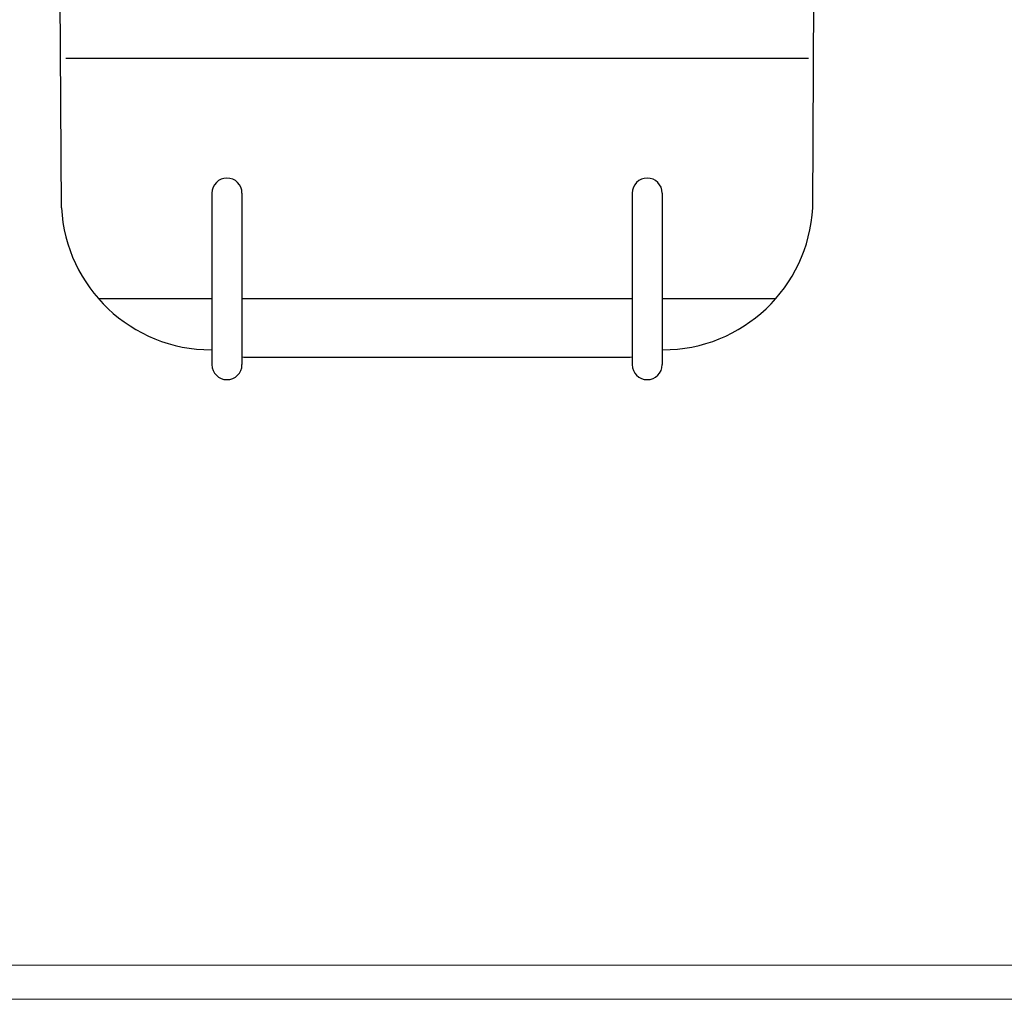
# Model space of a CAD drawing. Units: millimetres. Extents: x 8198 to 13486, y -34935 to -32752.
# Drawn here: x 10003 to 10659, y -34935 to -34282 of the extents above; entities that cross this region are included whole.
import ezdxf

# ---------------------------------------------------------------- set-up
doc = ezdxf.new("R2010")
doc.units = ezdxf.units.MM
doc.layers.add('打印框', color=1, linetype='Continuous', lineweight=13)
doc.layers.add('轮廓线', color=7, linetype='Continuous', lineweight=25)

msp = doc.modelspace()

# ---------------------------------------------------------------- linework, layer by layer
at = {"color": 0}
for p, q in [((10030.66, -34407.32), (10029.71, -34236.69)), ((10531.19, -34407.32), (10532.13, -34240.38)), ((10033.56, -34307.58), (10528.3, -34307.58)), ((10140.93, -34387.53), (10140.93, -34387.53)), ((10420.93, -34387.53), (10420.93, -34387.53)), ((10130.93, -34397.53), (10130.93, -34511.8)), ((10150.93, -34397.53), (10150.93, -34511.8)), ((10410.93, -34397.53), (10410.93, -34511.8)), ((10430.93, -34397.53), (10430.93, -34511.8)), ((10055.22, -34467.74), (10130.93, -34467.74)), ((10150.93, -34467.74), (10410.93, -34467.74)), ((10430.93, -34467.74), (10506.64, -34467.74)), ((10156.18, -34506.8), (10405.68, -34506.8)), ((10140.93, -34521.8), (10140.93, -34521.8)), ((10420.93, -34521.8), (10420.93, -34521.8))]:
    msp.add_line(p, q, dxfattribs=at)
for centre, radius, start, end in [((10140.93, -34397.53), 10, 90, 180), ((10140.93, -34397.53), 10, 0, 90), ((10420.93, -34397.53), 10, 90, 180), ((10420.93, -34397.53), 10, 0, 90), ((10130.52, -34401.94), 100, 183.08543, 270), ((10431.34, -34401.94), 100, 270, 356.91457), ((10156.18, -34406.8), 100, 266.9924, 270), ((10405.68, -34406.8), 100, 270, 273.0076), ((10405.68, -34406.8), 100, 270, 273.0076), ((10140.93, -34511.8), 10, 180, 270), ((10140.93, -34511.8), 10, 270, 0), ((10420.93, -34511.8), 10, 180, 270), ((10420.93, -34511.8), 10, 270, 0)]:
    msp.add_arc(centre, radius, start, end, dxfattribs=at)
at = {"layer": '打印框', "color": 1, "linetype": 'ByBlock', "lineweight": 13}
msp.add_lwpolyline([(8197.59, -34934.52), (11314.9, -34934.52), (11314.9, -32752.4), (8197.59, -32752.4)], close=True, dxfattribs=at)
at = {"layer": '轮廓线', "color": 0, "linetype": 'ByBlock', "lineweight": 13}
msp.add_lwpolyline([(8220.4, -34911.71), (11292.09, -34911.71), (11292.09, -32775.21), (8220.4, -32775.21)], close=True, dxfattribs=at)

doc.saveas('drawing.dxf')
